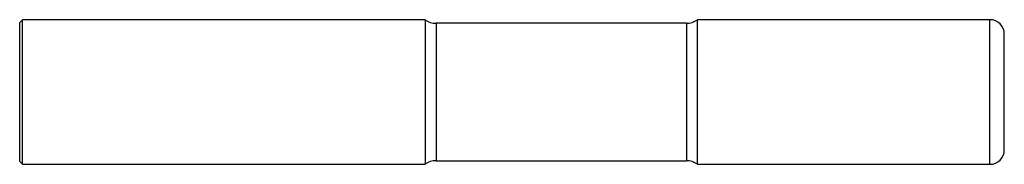
# Model space of a CAD drawing. Units: inches. Extents: x 0 to 6.69, y -0.49 to 0.49.
import ezdxf

# ---------------------------------------------------------------- set-up
doc = ezdxf.new("R2010")
doc.units = ezdxf.units.IN
doc.header["$MEASUREMENT"] = 0

msp = doc.modelspace()

# ---------------------------------------------------------------- linework, layer by layer
at = {"color": 7, "linetype": 'Continuous', "lineweight": 25}
for p, q in [((0.02, 0.4921), (0, 0.4722)), ((0, -0.4722), (0, 0.4722)), ((2.7559, 0.4921), (0.02, 0.4921)), ((0.02, -0.4921), (0.02, 0.4921)), ((2.7559, 0.4921), (2.7559, -0.4921)), ((6.5945, 0.4921), (4.6063, 0.4921)), ((4.6063, -0.4921), (4.6063, 0.4921)), ((6.5945, -0.4921), (6.5945, 0.4921)), ((4.5318, 0.4675), (2.8304, 0.4675)), ((2.8304, 0.4675), (2.8304, -0.4675)), ((4.5318, 0.4675), (4.5318, -0.4675)), ((6.6929, -0.3937), (6.6929, 0.3937)), ((2.8304, -0.4675), (4.5318, -0.4675)), ((0, -0.4722), (0.02, -0.4921)), ((0.02, -0.4921), (2.7559, -0.4921)), ((4.6063, -0.4921), (6.5945, -0.4921))]:
    msp.add_line(p, q, dxfattribs=at)
for centre, radius, start, end in [((2.8304, 0.5925), 0.125, 233.39832, 270), ((4.5318, 0.5925), 0.125, 270, 306.60168), ((6.5945, 0.3937), 0.0984, 0, 90), ((6.5945, -0.3937), 0.0984, 270, 0), ((2.8304, -0.5925), 0.125, 90, 126.60168), ((4.5318, -0.5925), 0.125, 53.39832, 90)]:
    msp.add_arc(centre, radius, start, end, dxfattribs=at)

doc.saveas('drawing.dxf')
